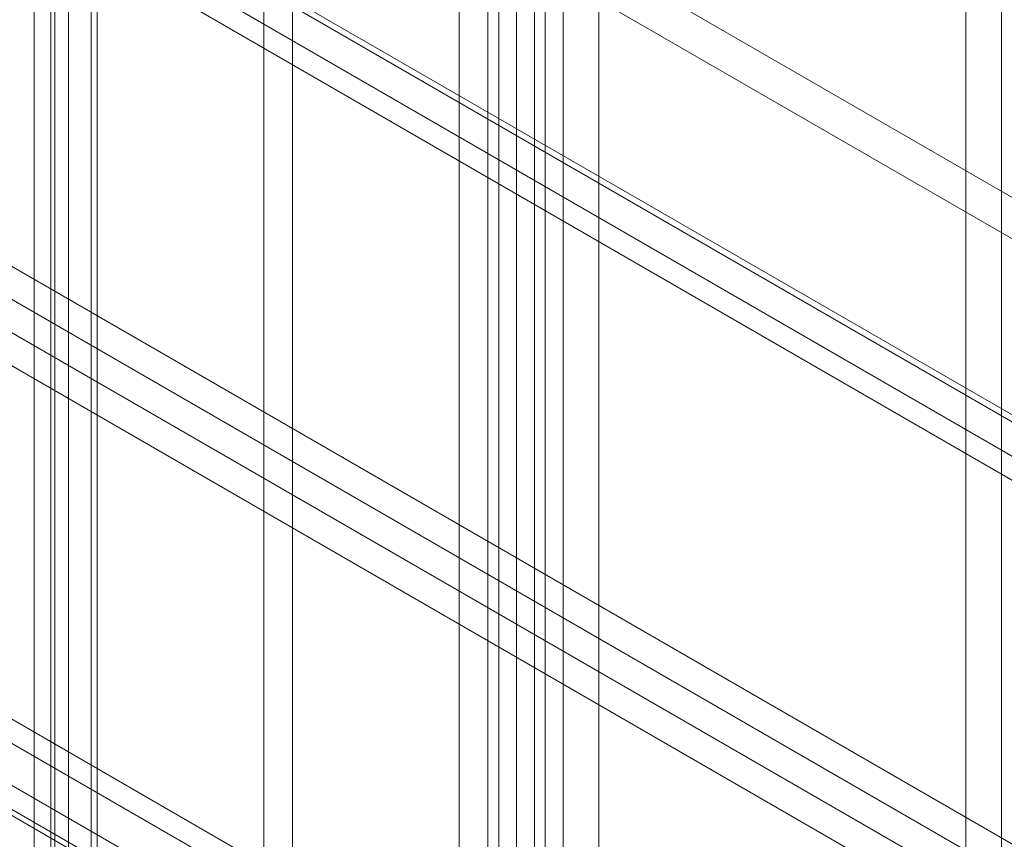
# Model space of a CAD drawing. Units: millimetres. Extents: x 63 to 2239, y 73 to 2327.
# Drawn here: x 1927 to 1956, y 1085 to 1109 of the extents above; entities that cross this region are included whole.
import ezdxf

# ---------------------------------------------------------------- set-up
doc = ezdxf.new("R2010")
doc.units = ezdxf.units.MM
doc.header["$LTSCALE"] = 2

msp = doc.modelspace()

# ---------------------------------------------------------------- linework, layer by layer
at = {"color": 7, "linetype": 'Continuous', "lineweight": 18}
for p, q in [((1943.039, 1211.504), (1943.039, 973.19)), ((1942.191, 973.622), (1942.191, 1211.072)), ((1944.1, 1210.892), (1944.1, 972.577)), ((1939.96, 1012.793), (1939.96, 1210.722)), ((1942.506, 1012.793), (1942.506, 1210.722)), ((1941.13, 973.009), (1941.13, 1210.46)), ((1940.809, 1012.303), (1940.809, 1210.232)), ((1941.657, 1210.232), (1941.657, 1012.303)), ((1935.011, 994.586), (1935.011, 1206.886)), ((1934.162, 994.096), (1934.162, 1206.396)), ((1928.364, 1006.098), (1928.364, 1204.028)), ((1927.837, 1203.293), (1927.837, 1005.363)), ((1929.037, 1203.293), (1929.037, 1005.363)), ((1929.212, 1005.608), (1929.212, 1203.538)), ((1927.341, 1202.985), (1927.341, 1023.346)), ((1929.212, 1203.048), (1929.212, 1005.118)), ((1928.364, 1004.629), (1928.364, 1202.558)), ((1927.957, 1022.489), (1927.957, 1202.127)), ((1927.341, 1201.27), (1927.341, 1021.631)), ((1898.715, 1136.858), (2023.773, 1064.663)), ((1898.715, 1135.633), (2023.773, 1063.438)), ((1893.016, 1133.495), (2017.7, 1061.517)), ((1893.079, 1133.662), (2017.389, 1061.899)), ((2018.187, 1061.438), (1893.129, 1133.633)), ((1892.018, 1133.049), (2016.328, 1061.287)), ((2018.187, 1060.214), (1893.129, 1132.408)), ((1892.266, 1132.196), (2016.95, 1060.218)), ((1875.119, 1131.291), (2049.067, 1030.873)), ((1874.27, 1130.801), (2048.218, 1030.383)), ((1873.846, 1130.066), (2047.794, 1029.648)), ((1873.846, 1129.086), (2047.794, 1028.668)), ((1954.989, 1074.749), (1954.989, 1123.742)), ((1956.05, 1074.137), (1956.05, 1123.129)), ((1992.195, 1049.557), (1906.635, 1098.949)), ((1993.665, 1049.425), (1908.105, 1098.818)), ((1905.787, 1097.48), (1991.347, 1048.087)), ((1992.817, 1047.956), (1907.257, 1097.348)), ((1985.533, 1051.262), (1911.287, 1094.124))]:
    msp.add_line(p, q, dxfattribs=at)

doc.saveas('drawing.dxf')
